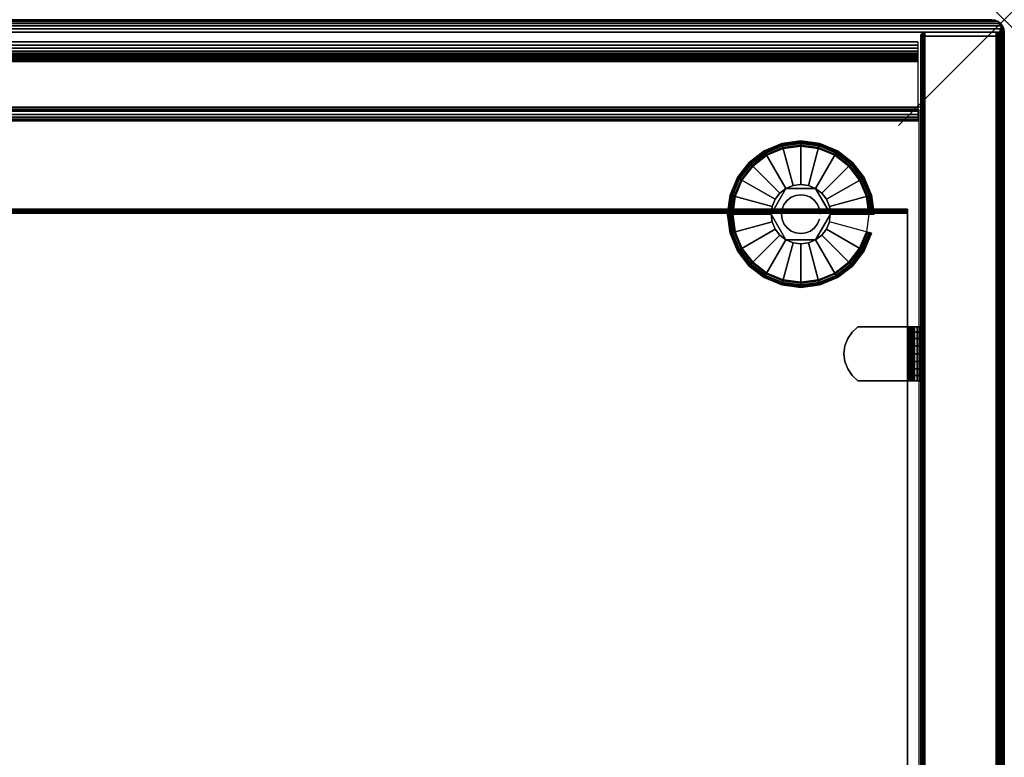
# Model space of a CAD drawing. Units: inches. Extents: x -0.2 to 36, y -27.1 to 0.
# Drawn here: x 26.7 to 36, y -7 to 0 of the extents above; entities that cross this region are included whole.
import ezdxf

# ---------------------------------------------------------------- set-up
doc = ezdxf.new("R2010")
doc.units = ezdxf.units.IN
doc.header["$MEASUREMENT"] = 0
doc.header["$PDMODE"] = 3
doc.header["$PDSIZE"] = 1
for name, color, linetype in [('A-FURN-3-NODE', 7, 'Continuous'), ('A-FURN-3-STOR-LWR-HRDWR-RAIL', 253, 'Continuous'), ('A-FURN-3-STOR-LWR-LVLR', 253, 'Continuous'), ('A-FURN-3-STOR-LWR-LVLR-HRDWR', 254, 'Continuous'), ('A-FURN-3-STOR-LWR-WD-BTTM-SRFC-HORZ', 255, 'Continuous'), ('A-FURN-3-STOR-LWR-WD-SDPNL-CORE', 33, 'Continuous'), ('A-FURN-3-STOR-LWR-WD-SDPNL-EDGE-HORZ', 255, 'Continuous'), ('A-FURN-3-STOR-LWR-WD-SDPNL-EDGE-VERT', 255, 'Continuous'), ('A-FURN-3-STOR-LWR-WD-SDPNL-HOLE', 250, 'Continuous'), ('A-FURN-3-STOR-LWR-WD-SDPNL-SRFC-VERT', 255, 'Continuous'), ('A-FURN-3-STOR-LWR-WD-SHLF-CORE', 33, 'Continuous'), ('A-FURN-3-STOR-LWR-WD-SHLF-EDGE-HORZ', 255, 'Continuous'), ('A-FURN-3-STOR-LWR-WD-SHLF-HRDWR', 253, 'Continuous'), ('A-FURN-3-STOR-LWR-WD-SHLF-SRFC-HORZ', 255, 'Continuous'), ('A-FURN-3-STOR-LWR-WD-TOP-EDGE-HORZ', 255, 'Continuous'), ('A-FURN-3-STOR-LWR-WD-TOP-SRFC-HORZ', 255, 'Continuous')]:
    doc.layers.add(name, color=color, linetype=linetype)

msp = doc.modelspace()

# ---------------------------------------------------------------- linework, layer by layer
at = {"layer": 'A-FURN-3-NODE'}
msp.add_point((36, 0), dxfattribs=at)
at = {"layer": 'A-FURN-3-STOR-LWR-HRDWR-RAIL'}
for points in [[(35.181, -0.208, 23), (35.181, -0.958, 23), (0.8193, -0.958, 23), (0.8193, -0.208, 23)], [(0.8193, -0.208, 22.25), (0.8193, -0.208, 23), (35.181, -0.208, 23), (35.181, -0.208, 22.25)]]:
    msp.add_3dface(points, dxfattribs=at)
at = {"layer": 'A-FURN-3-STOR-LWR-LVLR'}
for points, invisible_edges in [([(33.9097, -1.2174), (34.076, -1.1955), (33.9097, -2.4586), (33.7548, -2.3944)], 10), ([(34.076, -2.4805), (33.9097, -2.4586), (34.076, -1.1955), (34.2423, -1.2174)], 10), ([(33.6217, -1.3837), (33.7548, -1.2816), (33.6217, -2.2923), (33.5196, -2.1592)], 10), ([(33.7548, -2.3944), (33.6217, -2.2923), (33.7548, -1.2816), (33.9097, -1.2174)], 10), ([(34.2423, -1.2174), (34.3972, -1.2816), (34.2423, -2.4586), (34.076, -2.4805)], 10), ([(34.3972, -2.3944), (34.2423, -2.4586), (34.3972, -1.2816), (34.5303, -1.3837)], 10), ([(33.5196, -2.1592), (33.4554, -2.0043), (33.5196, -1.5167), (33.6217, -1.3837)], 10), ([(34.5303, -1.3837), (34.6324, -1.5167), (34.5303, -2.2923), (34.3972, -2.3944)], 10), ([(33.4554, -2.0043), (33.4335, -1.838), (33.4554, -1.6717), (33.5196, -1.5167)], 8), ([(34.2165, -1.5946, 0.512), (34.0033, -1.5666, 0.512), (33.9355, -1.5946, 0.512)], 1), ([(34.2165, -1.5946, 0.512), (34.1487, -1.5666, 0.512), (34.076, -1.557, 0.512), (34.0033, -1.5666, 0.512)], 8), ([(34.6324, -2.1592), (34.5303, -2.2923), (34.6324, -1.5167), (34.6966, -1.6717)], 10), ([(33.9355, -1.5946, 0.512), (33.8046, -1.7653, 0.512), (33.795, -1.838, 0.512)], 1), ([(33.9355, -1.5946, 0.512), (33.8773, -1.6393, 0.512), (33.8326, -1.6975, 0.512), (33.8046, -1.7653, 0.512)], 8), ([(34.357, -1.838, 0.512), (34.2747, -1.6393, 0.512), (34.2165, -1.5946, 0.512)], 1), ([(34.357, -1.838, 0.512), (34.3474, -1.7653, 0.512), (34.3194, -1.6975, 0.512), (34.2747, -1.6393, 0.512)], 8), ([(34.6966, -1.6717), (34.7185, -1.838), (34.6966, -2.0043), (34.6324, -2.1592)], 8), ([(33.795, -1.838, 0.512), (33.8046, -1.9107, 0.512), (33.8326, -1.9785, 0.512), (33.8773, -2.0367, 0.512)], 8), ([(33.795, -1.838, 0.512), (33.8773, -2.0367, 0.512), (33.9355, -2.0814, 0.512)], 1), ([(34.2165, -2.0814, 0.512), (34.3474, -1.9107, 0.512), (34.357, -1.838, 0.512)], 1), ([(34.2165, -2.0814, 0.512), (34.2747, -2.0367, 0.512), (34.3194, -1.9785, 0.512), (34.3474, -1.9107, 0.512)], 8), ([(33.9355, -2.0814, 0.512), (34.0033, -2.1094, 0.512), (34.076, -2.119, 0.512), (34.1487, -2.1094, 0.512)], 8), ([(33.9355, -2.0814, 0.512), (34.1487, -2.1094, 0.512), (34.2165, -2.0814, 0.512)], 1)]:
    msp.add_3dface(points, dxfattribs=dict(at, invisible_edges=invisible_edges))
at = {"layer": 'A-FURN-3-STOR-LWR-LVLR-HRDWR'}
for points in [[(33.9355, -1.5946, 0.765), (33.9355, -1.5946, 0.512), (33.795, -1.838, 0.512), (33.795, -1.838, 0.765)], [(34.2165, -1.5946, 0.765), (34.2165, -1.5946, 0.512), (33.9355, -1.5946, 0.512), (33.9355, -1.5946, 0.765)], [(34.357, -1.838, 0.765), (34.357, -1.838, 0.512), (34.2165, -1.5946, 0.512), (34.2165, -1.5946, 0.765)], [(33.795, -1.838, 0.765), (33.795, -1.838, 0.512), (33.9355, -2.0814, 0.512), (33.9355, -2.0814, 0.765)], [(34.2165, -2.0814, 0.765), (34.2165, -2.0814, 0.512), (34.357, -1.838, 0.512), (34.357, -1.838, 0.765)], [(33.9355, -2.0814, 0.765), (33.9355, -2.0814, 0.512), (34.2165, -2.0814, 0.512), (34.2165, -2.0814, 0.765)]]:
    msp.add_3dface(points, dxfattribs=at)
at = {"layer": 'A-FURN-3-STOR-LWR-LVLR-HRDWR', "invisible_edges": 8}
for points in [[(34.2165, -1.5946, 0.765), (33.9355, -1.5946, 0.765), (33.795, -1.838, 0.765), (33.9355, -2.0814, 0.765)], [(33.9355, -2.0814, 0.765), (34.2165, -2.0814, 0.765), (34.357, -1.838, 0.765), (34.2165, -1.5946, 0.765)]]:
    msp.add_3dface(points, dxfattribs=at)
at = {"layer": 'A-FURN-3-STOR-LWR-WD-BTTM-SRFC-HORZ'}
for points in [[(0.789, -0.828, 5.527), (0.789, -26.898, 5.527), (35.211, -26.898, 5.527), (35.211, -0.828, 5.527)], [(0.809, -26.878, 2.777), (0.809, -0.848, 2.777), (35.191, -0.848, 2.777), (35.191, -26.878, 2.777)]]:
    msp.add_3dface(points, dxfattribs=at)
at = {"layer": 'A-FURN-3-STOR-LWR-WD-SDPNL-CORE'}
msp.add_3dface([(35.211, -26.9369, 23), (35.961, -26.9369, 23), (35.961, -0.1569, 23), (35.211, -0.1569, 23)], dxfattribs=at)
at = {"layer": 'A-FURN-3-STOR-LWR-WD-SDPNL-EDGE-VERT'}
for points, invisible_edges in [([(35.961, -0.1569, 23), (35.9597, -0.1469, 23), (35.2123, -0.1469, 23), (35.211, -0.1569, 23)], 2), ([(35.2162, -0.1374, 23), (35.2123, -0.1469, 23), (35.9597, -0.1469, 23), (35.9558, -0.1374, 23)], 10), ([(35.9558, -0.1374, 23), (35.9496, -0.1294, 23), (35.2224, -0.1294, 23), (35.2162, -0.1374, 23)], 10), ([(35.2305, -0.1232, 23), (35.2224, -0.1294, 23), (35.9496, -0.1294, 23), (35.9415, -0.1232, 23)], 10), ([(35.9415, -0.1232, 23), (35.9321, -0.1193, 23), (35.2399, -0.1193, 23), (35.2305, -0.1232, 23)], 10), ([(35.25, -0.1179, 23), (35.2399, -0.1193, 23), (35.9321, -0.1193, 23), (35.922, -0.1179, 23)], 2)]:
    msp.add_3dface(points, dxfattribs=dict(at, invisible_edges=invisible_edges))
at = {"layer": 'A-FURN-3-STOR-LWR-WD-SDPNL-HOLE'}
for points, invisible_edges in [([(35.201, -3.043, 12.7092), (35.201, -3.0389, 12.6786), (35.201, -3.0389, 12.6786), (35.201, -3.043, 12.6481)], 8), ([(35.201, -3.043, 13.969), (35.201, -3.0389, 13.9385), (35.201, -3.0389, 13.9385), (35.201, -3.043, 13.9079)], 8), ([(35.201, -3.043, 15.2289), (35.201, -3.0389, 15.1983), (35.201, -3.0389, 15.1983), (35.201, -3.043, 15.1677)], 8), ([(35.201, -3.043, 16.4887), (35.201, -3.0389, 16.4582), (35.201, -3.0389, 16.4582), (35.201, -3.043, 16.4276)], 8), ([(35.201, -3.043, 17.7486), (35.201, -3.0389, 17.718), (35.201, -3.0389, 17.718), (35.201, -3.043, 17.6874)], 8), ([(35.201, -3.043, 19.0084), (35.201, -3.0389, 18.9778), (35.201, -3.0389, 18.9778), (35.201, -3.043, 18.9473)], 8), ([(35.201, -3.0548, 12.7377), (35.201, -3.043, 12.7092), (35.201, -3.043, 12.6481), (35.201, -3.0548, 12.6196)], 10), ([(35.201, -3.0548, 13.9975), (35.201, -3.043, 13.969), (35.201, -3.043, 13.9079), (35.201, -3.0548, 13.8794)], 10), ([(35.201, -3.0548, 15.2574), (35.201, -3.043, 15.2289), (35.201, -3.043, 15.1677), (35.201, -3.0548, 15.1393)], 10), ([(35.201, -3.0548, 16.5172), (35.201, -3.043, 16.4887), (35.201, -3.043, 16.4276), (35.201, -3.0548, 16.3991)], 10), ([(35.201, -3.0548, 17.7771), (35.201, -3.043, 17.7486), (35.201, -3.043, 17.6874), (35.201, -3.0548, 17.6589)], 10), ([(35.201, -3.0548, 19.0369), (35.201, -3.043, 19.0084), (35.201, -3.043, 18.9473), (35.201, -3.0548, 18.9188)], 10), ([(35.201, -3.0735, 12.7621), (35.201, -3.0548, 12.7377), (35.201, -3.0548, 12.6196), (35.201, -3.0735, 12.5951)], 10), ([(35.201, -3.0735, 14.022), (35.201, -3.0548, 13.9975), (35.201, -3.0548, 13.8794), (35.201, -3.0735, 13.855)], 10), ([(35.201, -3.0735, 15.2818), (35.201, -3.0548, 15.2574), (35.201, -3.0548, 15.1393), (35.201, -3.0735, 15.1148)], 10), ([(35.201, -3.0735, 16.5417), (35.201, -3.0548, 16.5172), (35.201, -3.0548, 16.3991), (35.201, -3.0735, 16.3746)], 10), ([(35.201, -3.0735, 17.8015), (35.201, -3.0548, 17.7771), (35.201, -3.0548, 17.6589), (35.201, -3.0735, 17.6345)], 10), ([(35.201, -3.0735, 19.0614), (35.201, -3.0548, 19.0369), (35.201, -3.0548, 18.9188), (35.201, -3.0735, 18.8943)], 10), ([(35.201, -3.098, 12.7809), (35.201, -3.0735, 12.7621), (35.201, -3.0735, 12.5951), (35.201, -3.098, 12.5763)], 10), ([(35.201, -3.098, 14.0408), (35.201, -3.0735, 14.022), (35.201, -3.0735, 13.855), (35.201, -3.098, 13.8362)], 10), ([(35.201, -3.098, 15.3006), (35.201, -3.0735, 15.2818), (35.201, -3.0735, 15.1148), (35.201, -3.098, 15.096)], 10), ([(35.201, -3.098, 16.5604), (35.201, -3.0735, 16.5417), (35.201, -3.0735, 16.3746), (35.201, -3.098, 16.3559)], 10), ([(35.201, -3.098, 17.8203), (35.201, -3.0735, 17.8015), (35.201, -3.0735, 17.6345), (35.201, -3.098, 17.6157)], 10), ([(35.201, -3.098, 19.0801), (35.201, -3.0735, 19.0614), (35.201, -3.0735, 18.8943), (35.201, -3.098, 18.8756)], 10), ([(35.201, -3.1265, 12.7927), (35.201, -3.098, 12.7809), (35.201, -3.098, 12.5763), (35.201, -3.1265, 12.5645)], 10), ([(35.201, -3.1265, 14.0526), (35.201, -3.098, 14.0408), (35.201, -3.098, 13.8362), (35.201, -3.1265, 13.8244)], 10), ([(35.201, -3.1265, 15.3124), (35.201, -3.098, 15.3006), (35.201, -3.098, 15.096), (35.201, -3.1265, 15.0842)], 10), ([(35.201, -3.1265, 16.5722), (35.201, -3.098, 16.5604), (35.201, -3.098, 16.3559), (35.201, -3.1265, 16.3441)], 10), ([(35.201, -3.1265, 17.8321), (35.201, -3.098, 17.8203), (35.201, -3.098, 17.6157), (35.201, -3.1265, 17.6039)], 10), ([(35.201, -3.1265, 19.0919), (35.201, -3.098, 19.0801), (35.201, -3.098, 18.8756), (35.201, -3.1265, 18.8638)], 10), ([(35.201, -3.1571, 12.7967), (35.201, -3.1265, 12.7927), (35.201, -3.1265, 12.5645), (35.201, -3.1571, 12.5605)], 10), ([(35.201, -3.1571, 14.0566), (35.201, -3.1265, 14.0526), (35.201, -3.1265, 13.8244), (35.201, -3.1571, 13.8204)], 10), ([(35.201, -3.1571, 15.3164), (35.201, -3.1265, 15.3124), (35.201, -3.1265, 15.0842), (35.201, -3.1571, 15.0802)], 10), ([(35.201, -3.1571, 16.5763), (35.201, -3.1265, 16.5722), (35.201, -3.1265, 16.3441), (35.201, -3.1571, 16.34)], 10), ([(35.201, -3.1571, 17.8361), (35.201, -3.1265, 17.8321), (35.201, -3.1265, 17.6039), (35.201, -3.1571, 17.5999)], 10), ([(35.201, -3.1571, 19.096), (35.201, -3.1265, 19.0919), (35.201, -3.1265, 18.8638), (35.201, -3.1571, 18.8597)], 10), ([(35.201, -3.1876, 12.7927), (35.201, -3.1571, 12.7967), (35.201, -3.1571, 12.5605), (35.201, -3.1876, 12.5645)], 10), ([(35.201, -3.1876, 14.0526), (35.201, -3.1571, 14.0566), (35.201, -3.1571, 13.8204), (35.201, -3.1876, 13.8244)], 10), ([(35.201, -3.1876, 15.3124), (35.201, -3.1571, 15.3164), (35.201, -3.1571, 15.0802), (35.201, -3.1876, 15.0842)], 10), ([(35.201, -3.1876, 16.5722), (35.201, -3.1571, 16.5763), (35.201, -3.1571, 16.34), (35.201, -3.1876, 16.3441)], 10), ([(35.201, -3.1876, 17.8321), (35.201, -3.1571, 17.8361), (35.201, -3.1571, 17.5999), (35.201, -3.1876, 17.6039)], 10), ([(35.201, -3.1876, 19.0919), (35.201, -3.1571, 19.096), (35.201, -3.1571, 18.8597), (35.201, -3.1876, 18.8638)], 10), ([(35.201, -3.2161, 12.7809), (35.201, -3.1876, 12.7927), (35.201, -3.1876, 12.5645), (35.201, -3.2161, 12.5763)], 10), ([(35.201, -3.2161, 14.0408), (35.201, -3.1876, 14.0526), (35.201, -3.1876, 13.8244), (35.201, -3.2161, 13.8362)], 10), ([(35.201, -3.2161, 15.3006), (35.201, -3.1876, 15.3124), (35.201, -3.1876, 15.0842), (35.201, -3.2161, 15.096)], 10), ([(35.201, -3.2161, 16.5604), (35.201, -3.1876, 16.5722), (35.201, -3.1876, 16.3441), (35.201, -3.2161, 16.3559)], 10), ([(35.201, -3.2161, 17.8203), (35.201, -3.1876, 17.8321), (35.201, -3.1876, 17.6039), (35.201, -3.2161, 17.6157)], 10), ([(35.201, -3.2161, 19.0801), (35.201, -3.1876, 19.0919), (35.201, -3.1876, 18.8638), (35.201, -3.2161, 18.8756)], 10), ([(35.201, -3.2406, 12.7621), (35.201, -3.2161, 12.7809), (35.201, -3.2161, 12.5763), (35.201, -3.2406, 12.5951)], 10), ([(35.201, -3.2406, 14.022), (35.201, -3.2161, 14.0408), (35.201, -3.2161, 13.8362), (35.201, -3.2406, 13.855)], 10), ([(35.201, -3.2406, 15.2818), (35.201, -3.2161, 15.3006), (35.201, -3.2161, 15.096), (35.201, -3.2406, 15.1148)], 10), ([(35.201, -3.2406, 16.5417), (35.201, -3.2161, 16.5604), (35.201, -3.2161, 16.3559), (35.201, -3.2406, 16.3746)], 10), ([(35.201, -3.2406, 17.8015), (35.201, -3.2161, 17.8203), (35.201, -3.2161, 17.6157), (35.201, -3.2406, 17.6345)], 10), ([(35.201, -3.2406, 19.0614), (35.201, -3.2161, 19.0801), (35.201, -3.2161, 18.8756), (35.201, -3.2406, 18.8943)], 10), ([(35.201, -3.2593, 12.7377), (35.201, -3.2406, 12.7621), (35.201, -3.2406, 12.5951), (35.201, -3.2593, 12.6196)], 10), ([(35.201, -3.2593, 13.9975), (35.201, -3.2406, 14.022), (35.201, -3.2406, 13.855), (35.201, -3.2593, 13.8794)], 10), ([(35.201, -3.2593, 15.2574), (35.201, -3.2406, 15.2818), (35.201, -3.2406, 15.1148), (35.201, -3.2593, 15.1393)], 10), ([(35.201, -3.2593, 16.5172), (35.201, -3.2406, 16.5417), (35.201, -3.2406, 16.3746), (35.201, -3.2593, 16.3991)], 10), ([(35.201, -3.2593, 17.7771), (35.201, -3.2406, 17.8015), (35.201, -3.2406, 17.6345), (35.201, -3.2593, 17.6589)], 10), ([(35.201, -3.2593, 19.0369), (35.201, -3.2406, 19.0614), (35.201, -3.2406, 18.8943), (35.201, -3.2593, 18.9188)], 10), ([(35.201, -3.2711, 12.7092), (35.201, -3.2593, 12.7377), (35.201, -3.2593, 12.6196), (35.201, -3.2711, 12.6481)], 10), ([(35.201, -3.2711, 13.969), (35.201, -3.2593, 13.9975), (35.201, -3.2593, 13.8794), (35.201, -3.2711, 13.9079)], 10), ([(35.201, -3.2711, 15.2289), (35.201, -3.2593, 15.2574), (35.201, -3.2593, 15.1393), (35.201, -3.2711, 15.1677)], 10), ([(35.201, -3.2711, 16.4887), (35.201, -3.2593, 16.5172), (35.201, -3.2593, 16.3991), (35.201, -3.2711, 16.4276)], 10), ([(35.201, -3.2711, 17.7486), (35.201, -3.2593, 17.7771), (35.201, -3.2593, 17.6589), (35.201, -3.2711, 17.6874)], 10), ([(35.201, -3.2711, 19.0084), (35.201, -3.2593, 19.0369), (35.201, -3.2593, 18.9188), (35.201, -3.2711, 18.9473)], 10), ([(35.201, -3.2752, 12.6786), (35.201, -3.2711, 12.7092), (35.201, -3.2711, 12.6481), (35.201, -3.2752, 12.6786)], 2), ([(35.201, -3.2752, 13.9385), (35.201, -3.2711, 13.969), (35.201, -3.2711, 13.9079), (35.201, -3.2752, 13.9385)], 2), ([(35.201, -3.2752, 15.1983), (35.201, -3.2711, 15.2289), (35.201, -3.2711, 15.1677), (35.201, -3.2752, 15.1983)], 2), ([(35.201, -3.2752, 16.4582), (35.201, -3.2711, 16.4887), (35.201, -3.2711, 16.4276), (35.201, -3.2752, 16.4582)], 2), ([(35.201, -3.2752, 17.718), (35.201, -3.2711, 17.7486), (35.201, -3.2711, 17.6874), (35.201, -3.2752, 17.718)], 2), ([(35.201, -3.2752, 18.9778), (35.201, -3.2711, 19.0084), (35.201, -3.2711, 18.9473), (35.201, -3.2752, 18.9778)], 2)]:
    msp.add_3dface(points, dxfattribs=dict(at, invisible_edges=invisible_edges))
at = {"layer": 'A-FURN-3-STOR-LWR-WD-SDPNL-SRFC-VERT'}
for points, invisible_edges in [([(35.211, -0.1569, 0.539), (35.211, -26.9369, 0.539), (35.211, -26.9369, 23), (35.211, -0.1569, 23)], 8), ([(35.961, -26.9369, 23), (35.961, -26.9369, 0.539), (35.961, -0.1569, 0.539), (35.961, -0.1569, 23)], 4)]:
    msp.add_3dface(points, dxfattribs=dict(at, invisible_edges=invisible_edges))
at = {"layer": 'A-FURN-3-STOR-LWR-WD-SHLF-CORE'}
msp.add_3dface([(35.086, -1.8294, 17.268), (35.086, -1.8294, 18.018), (35.086, -13.0081, 18.018), (35.086, -13.0081, 17.268)], dxfattribs=at)
at = {"layer": 'A-FURN-3-STOR-LWR-WD-SHLF-EDGE-HORZ'}
for points, invisible_edges in [([(35.086, -1.7904, 17.979), (35.086, -1.7918, 17.9891), (35.086, -1.7918, 17.2969), (35.086, -1.7904, 17.307)], 2), ([(35.086, -1.7957, 17.2875), (35.086, -1.7918, 17.2969), (35.086, -1.7918, 17.9891), (35.086, -1.7957, 17.9985)], 10), ([(35.086, -1.7957, 17.9985), (35.086, -1.8018, 18.0066), (35.086, -1.8018, 17.2794), (35.086, -1.7957, 17.2875)], 10), ([(35.086, -1.8099, 17.2732), (35.086, -1.8018, 17.2794), (35.086, -1.8018, 18.0066), (35.086, -1.8099, 18.0128)], 10), ([(35.086, -1.8099, 18.0128), (35.086, -1.8193, 18.0167), (35.086, -1.8193, 17.2693), (35.086, -1.8099, 17.2732)], 10), ([(35.086, -1.8294, 17.268), (35.086, -1.8193, 17.2693), (35.086, -1.8193, 18.0167), (35.086, -1.8294, 18.018)], 2)]:
    msp.add_3dface(points, dxfattribs=dict(at, invisible_edges=invisible_edges))
at = {"layer": 'A-FURN-3-STOR-LWR-WD-SHLF-HRDWR'}
for points, invisible_edges in [([(34.5193, -3.3007, 17.268), (34.5612, -3.3622, 17.268), (34.5612, -2.9519, 17.268), (34.5193, -3.0134, 17.268)], 10), ([(34.5193, -3.3007, 17.2082), (34.5193, -3.0134, 17.2082), (34.5612, -2.9519, 17.2082), (34.5612, -3.3622, 17.2082)], 5), ([(34.6165, -2.9021, 17.268), (34.5612, -2.9519, 17.268), (34.5612, -3.3622, 17.268), (34.6165, -3.4121, 17.268)], 10), ([(34.6165, -2.9021, 17.2082), (34.6165, -3.4121, 17.2082), (34.5612, -3.3622, 17.2082), (34.5612, -2.9519, 17.2082)], 5), ([(34.6165, -2.9021, 17.2082), (34.6165, -2.9021, 17.268), (35.0892, -2.9021, 17.268), (35.0892, -2.9021, 17.2082)], 4), ([(35.0892, -3.4121, 17.268), (35.0892, -2.9021, 17.268), (34.6165, -2.9021, 17.268), (34.6165, -3.4121, 17.268)], 4), ([(34.6165, -3.4121, 17.2082), (34.6165, -2.9021, 17.2082), (35.0892, -2.9021, 17.2082), (35.0892, -3.4121, 17.2082)], 1), ([(35.0892, -2.9021, 17.268), (35.1052, -2.9021, 17.2701), (35.1207, -2.9021, 17.2124), (35.0892, -2.9021, 17.2082)], 10), ([(35.1052, -2.9021, 17.2701), (35.1202, -2.9021, 17.2763), (35.1501, -2.9021, 17.2245), (35.1207, -2.9021, 17.2124)], 10), ([(35.1202, -2.9021, 17.2763), (35.133, -2.9021, 17.2862), (35.1753, -2.9021, 17.2439), (35.1501, -2.9021, 17.2245)], 10), ([(35.133, -2.9021, 17.2862), (35.1429, -2.9021, 17.299), (35.1947, -2.9021, 17.2691), (35.1753, -2.9021, 17.2439)], 10), ([(35.1429, -2.9021, 17.299), (35.1491, -2.9021, 17.314), (35.2068, -2.9021, 17.2985), (35.1947, -2.9021, 17.2691)], 10), ([(35.1491, -2.9021, 17.314), (35.1512, -2.9021, 17.33), (35.211, -2.9021, 17.33), (35.2068, -2.9021, 17.2985)], 10), ([(35.1512, -2.9021, 17.8027), (35.211, -2.9021, 17.8027), (35.211, -2.9021, 17.33), (35.1512, -2.9021, 17.33)], 4), ([(35.1512, -2.9021, 17.33), (35.1512, -3.4121, 17.33), (35.1512, -3.4121, 17.8027), (35.1512, -2.9021, 17.8027)], 4), ([(35.1512, -2.9021, 17.8027), (35.1512, -3.4121, 17.8027), (35.1512, -3.3622, 17.858), (35.1512, -2.9519, 17.858)], 5), ([(35.1512, -3.3007, 17.8999), (35.1512, -3.0134, 17.8999), (35.1512, -2.9519, 17.858), (35.1512, -3.3622, 17.858)], 5), ([(34.5193, -3.0134, 17.268), (34.4932, -3.0831, 17.268), (34.4932, -3.231, 17.268), (34.5193, -3.3007, 17.268)], 10), ([(34.5193, -3.0134, 17.2082), (34.5193, -3.3007, 17.2082), (34.4932, -3.231, 17.2082), (34.4932, -3.0831, 17.2082)], 5), ([(35.1512, -3.0134, 17.8999), (35.1512, -3.3007, 17.8999), (35.1512, -3.231, 17.926), (35.1512, -3.0831, 17.926)], 5), ([(34.4843, -3.1571, 17.268), (34.4843, -3.1571, 17.268), (34.4932, -3.231, 17.268), (34.4932, -3.0831, 17.268)], 4), ([(34.4843, -3.1571, 17.2082), (34.4932, -3.0831, 17.2082), (34.4932, -3.231, 17.2082), (34.4843, -3.1571, 17.2082)], 2), ([(35.1512, -3.1571, 17.9349), (35.1512, -3.0831, 17.926), (35.1512, -3.231, 17.926), (35.1512, -3.1571, 17.9349)], 2), ([(34.6165, -3.4121, 17.268), (34.6165, -3.4121, 17.2082), (35.0892, -3.4121, 17.2082), (35.0892, -3.4121, 17.268)], 4), ([(35.0892, -3.4121, 17.2082), (35.1207, -3.4121, 17.2124), (35.1052, -3.4121, 17.2701), (35.0892, -3.4121, 17.268)], 10), ([(35.1207, -3.4121, 17.2124), (35.1501, -3.4121, 17.2245), (35.1202, -3.4121, 17.2763), (35.1052, -3.4121, 17.2701)], 10), ([(35.1501, -3.4121, 17.2245), (35.1753, -3.4121, 17.2439), (35.133, -3.4121, 17.2862), (35.1202, -3.4121, 17.2763)], 10), ([(35.1753, -3.4121, 17.2439), (35.1947, -3.4121, 17.2691), (35.1429, -3.4121, 17.299), (35.133, -3.4121, 17.2862)], 10), ([(35.1947, -3.4121, 17.2691), (35.2068, -3.4121, 17.2985), (35.1491, -3.4121, 17.314), (35.1429, -3.4121, 17.299)], 10), ([(35.2068, -3.4121, 17.2985), (35.211, -3.4121, 17.33), (35.1512, -3.4121, 17.33), (35.1491, -3.4121, 17.314)], 10), ([(35.211, -3.4121, 17.8027), (35.1512, -3.4121, 17.8027), (35.1512, -3.4121, 17.33), (35.211, -3.4121, 17.33)], 4)]:
    msp.add_3dface(points, dxfattribs=dict(at, invisible_edges=invisible_edges))
at = {"layer": 'A-FURN-3-STOR-LWR-WD-SHLF-SRFC-HORZ'}
for points in [[(0.914, -13.0081, 18.018), (35.086, -13.0081, 18.018), (35.086, -1.8294, 18.018), (0.914, -1.8294, 18.018)], [(0.914, -1.8294, 17.268), (35.086, -1.8294, 17.268), (35.086, -13.0081, 17.268), (0.914, -13.0081, 17.268)]]:
    msp.add_3dface(points, dxfattribs=at)
at = {"layer": 'A-FURN-3-STOR-LWR-WD-TOP-EDGE-HORZ'}
for points in [[(35.882, 0, 23.882), (35.882, 0, 23.118), (0.118, 0, 23.118), (0.118, 0, 23.882)], [(35.9842, -0.059, 23.9759), (35.9842, -0.059, 23.9759), (35.9654, -0.0346, 23.9654), (35.9759, -0.059, 23.9842)], [(35.9759, -0.059, 23.0158), (35.9654, -0.0346, 23.0346), (35.9842, -0.059, 23.0241)]]:
    msp.add_3dface(points, dxfattribs=at)
at = {"layer": 'A-FURN-3-STOR-LWR-WD-TOP-SRFC-HORZ'}
for points in [[(0.039, -26.976, 24), (35.961, -26.976, 24), (35.961, -0.118, 24), (0.039, -0.118, 24)], [(0.039, -0.118, 23), (35.961, -0.118, 23), (35.961, -26.976, 23), (0.039, -26.976, 23)]]:
    msp.add_3dface(points, dxfattribs=at)

# ---------------------------------------------------------------- meshes
at = {"layer": 'A-FURN-3-STOR-LWR-HRDWR-RAIL'}
mesh = msp.add_polymesh((2, 21), dxfattribs=at)
for k, corner in enumerate([(35.181, -0.208, 22.25), (35.181, -0.2404, 22.2543), (35.181, -0.2705, 22.2667), (35.181, -0.2964, 22.2866), (35.181, -0.3163, 22.3125), (35.181, -0.3287, 22.3426), (35.181, -0.333, 22.375), (35.181, -0.333, 22.813), (35.181, -0.3351, 22.829), (35.181, -0.3413, 22.844), (35.181, -0.3512, 22.8568), (35.181, -0.364, 22.8667), (35.181, -0.379, 22.8729), (35.181, -0.395, 22.875), (35.181, -0.833, 22.875), (35.181, -0.8654, 22.8793), (35.181, -0.8955, 22.8917), (35.181, -0.9214, 22.9116), (35.181, -0.9413, 22.9375), (35.181, -0.9537, 22.9676), (35.181, -0.958, 23), (0.8193, -0.208, 22.25), (0.8193, -0.2404, 22.2543), (0.8193, -0.2705, 22.2667), (0.8193, -0.2964, 22.2866), (0.8193, -0.3163, 22.3125), (0.8193, -0.3287, 22.3426), (0.8193, -0.333, 22.375), (0.8193, -0.333, 22.813), (0.8193, -0.3351, 22.829), (0.8193, -0.3413, 22.844), (0.8193, -0.3512, 22.8568), (0.8193, -0.364, 22.8667), (0.8193, -0.379, 22.8729), (0.8193, -0.395, 22.875), (0.8193, -0.833, 22.875), (0.8193, -0.8654, 22.8793), (0.8193, -0.8955, 22.8917), (0.8193, -0.9214, 22.9116), (0.8193, -0.9413, 22.9375), (0.8193, -0.9537, 22.9676), (0.8193, -0.958, 23)]):
    mesh.set_mesh_vertex(divmod(k, 21), corner)
at = {"layer": 'A-FURN-3-STOR-LWR-LVLR'}
mesh = msp.add_polymesh((24, 9), dxfattribs=dict(at, m_close=True))
for k, corner in enumerate([(34.357, -1.838, 0.512), (34.7283, -1.838, 0.438), (34.7489, -1.838, 0.4286), (34.7633, -1.838, 0.4111), (34.7685, -1.838, 0.389), (34.7685, -1.838, 0.05), (34.7618, -1.838, 0.025), (34.7435, -1.838, 0.0067), (34.7185, -1.838), (34.3474, -1.7653, 0.512), (34.706, -1.6692, 0.438), (34.726, -1.6638, 0.4286), (34.7399, -1.6601, 0.4111), (34.7449, -1.6588, 0.389), (34.7449, -1.6588, 0.05), (34.7384, -1.6605, 0.025), (34.7208, -1.6652, 0.0067), (34.6966, -1.6717), (34.3194, -1.6975, 0.512), (34.6409, -1.5119, 0.438), (34.6588, -1.5015, 0.4286), (34.6713, -1.4943, 0.4111), (34.6757, -1.4917, 0.389), (34.6757, -1.4917, 0.05), (34.6699, -1.4951, 0.025), (34.6541, -1.5042, 0.0067), (34.6324, -1.5167), (34.2747, -1.6393, 0.512), (34.5372, -1.3768, 0.438), (34.5518, -1.3622, 0.4286), (34.562, -1.352, 0.4111), (34.5657, -1.3483, 0.389), (34.5657, -1.3483, 0.05), (34.5609, -1.3531, 0.025), (34.548, -1.366, 0.0067), (34.5303, -1.3837), (34.2165, -1.5946, 0.512), (34.4021, -1.2731, 0.438), (34.4125, -1.2552, 0.4286), (34.4197, -1.2427, 0.4111), (34.4222, -1.2383, 0.389), (34.4222, -1.2383, 0.05), (34.4189, -1.2441, 0.025), (34.4098, -1.2599, 0.0067), (34.3972, -1.2816), (34.1487, -1.5666, 0.512), (34.2448, -1.208, 0.438), (34.2502, -1.188, 0.4286), (34.2539, -1.1741, 0.4111), (34.2552, -1.1691, 0.389), (34.2552, -1.1691, 0.05), (34.2535, -1.1756, 0.025), (34.2488, -1.1932, 0.0067), (34.2423, -1.2174), (34.076, -1.557, 0.512), (34.076, -1.1857, 0.438), (34.076, -1.1651, 0.4286), (34.076, -1.1507, 0.4111), (34.076, -1.1455, 0.389), (34.076, -1.1455, 0.05), (34.076, -1.1522, 0.025), (34.076, -1.1705, 0.0067), (34.076, -1.1955), (34.0033, -1.5666, 0.512), (33.9072, -1.208, 0.438), (33.9018, -1.188, 0.4286), (33.8981, -1.1741, 0.4111), (33.8968, -1.1691, 0.389), (33.8968, -1.1691, 0.05), (33.8985, -1.1756, 0.025), (33.9032, -1.1932, 0.0067), (33.9097, -1.2174), (33.9355, -1.5946, 0.512), (33.7499, -1.2731, 0.438), (33.7395, -1.2552, 0.4286), (33.7323, -1.2427, 0.4111), (33.7297, -1.2383, 0.389), (33.7297, -1.2383, 0.05), (33.7331, -1.2441, 0.025), (33.7423, -1.2599, 0.0067), (33.7548, -1.2816), (33.8773, -1.6393, 0.512), (33.6148, -1.3768, 0.438), (33.6002, -1.3622, 0.4286), (33.59, -1.352, 0.4111), (33.5863, -1.3483, 0.389), (33.5863, -1.3483, 0.05), (33.5911, -1.3531, 0.025), (33.604, -1.366, 0.0067), (33.6217, -1.3837), (33.8326, -1.6975, 0.512), (33.5111, -1.5119, 0.438), (33.4932, -1.5015, 0.4286), (33.4807, -1.4943, 0.4111), (33.4763, -1.4917, 0.389), (33.4763, -1.4917, 0.05), (33.4821, -1.4951, 0.025), (33.4979, -1.5042, 0.0067), (33.5196, -1.5167), (33.8046, -1.7653, 0.512), (33.446, -1.6692, 0.438), (33.426, -1.6638, 0.4286), (33.4121, -1.6601, 0.4111), (33.4071, -1.6588, 0.389), (33.4071, -1.6588, 0.05), (33.4136, -1.6605, 0.025), (33.4312, -1.6652, 0.0067), (33.4554, -1.6717), (33.795, -1.838, 0.512), (33.4237, -1.838, 0.438), (33.4031, -1.838, 0.4286), (33.3887, -1.838, 0.4111), (33.3835, -1.838, 0.389), (33.3835, -1.838, 0.05), (33.3902, -1.838, 0.025), (33.4085, -1.838, 0.0067), (33.4335, -1.838), (33.8046, -1.9107, 0.512), (33.446, -2.0068, 0.438), (33.426, -2.0122, 0.4286), (33.4121, -2.0159, 0.4111), (33.4071, -2.0172, 0.389), (33.4071, -2.0172, 0.05), (33.4136, -2.0155, 0.025), (33.4312, -2.0108, 0.0067), (33.4554, -2.0043), (33.8326, -1.9785, 0.512), (33.5111, -2.1641, 0.438), (33.4932, -2.1745, 0.4286), (33.4807, -2.1817, 0.4111), (33.4763, -2.1842, 0.389), (33.4763, -2.1842, 0.05), (33.4821, -2.1809, 0.025), (33.4979, -2.1717, 0.0067), (33.5196, -2.1592), (33.8773, -2.0367, 0.512), (33.6148, -2.2992, 0.438), (33.6002, -2.3138, 0.4286), (33.59, -2.324, 0.4111), (33.5863, -2.3277, 0.389), (33.5863, -2.3277, 0.05), (33.5911, -2.3229, 0.025), (33.604, -2.31, 0.0067), (33.6217, -2.2923), (33.9355, -2.0814, 0.512), (33.7499, -2.4029, 0.438), (33.7395, -2.4208, 0.4286), (33.7323, -2.4333, 0.4111), (33.7297, -2.4377, 0.389), (33.7297, -2.4377, 0.05), (33.7331, -2.4319, 0.025), (33.7423, -2.4161, 0.0067), (33.7548, -2.3944), (34.0033, -2.1094, 0.512), (33.9072, -2.468, 0.438), (33.9018, -2.488, 0.4286), (33.8981, -2.5019, 0.4111), (33.8968, -2.5069, 0.389), (33.8968, -2.5069, 0.05), (33.8985, -2.5004, 0.025), (33.9032, -2.4828, 0.0067), (33.9097, -2.4586), (34.076, -2.119, 0.512), (34.076, -2.4903, 0.438), (34.076, -2.5109, 0.4286), (34.076, -2.5253, 0.4111), (34.076, -2.5305, 0.389), (34.076, -2.5305, 0.05), (34.076, -2.5238, 0.025), (34.076, -2.5055, 0.0067), (34.076, -2.4805), (34.1487, -2.1094, 0.512), (34.2448, -2.468, 0.438), (34.2502, -2.488, 0.4286), (34.2539, -2.5019, 0.4111), (34.2552, -2.5069, 0.389), (34.2552, -2.5069, 0.05), (34.2535, -2.5004, 0.025), (34.2488, -2.4828, 0.0067), (34.2423, -2.4586), (34.2165, -2.0814, 0.512), (34.4021, -2.4029, 0.438), (34.4125, -2.4208, 0.4286), (34.4197, -2.4333, 0.4111), (34.4222, -2.4377, 0.389), (34.4222, -2.4377, 0.05), (34.4189, -2.4319, 0.025), (34.4098, -2.4161, 0.0067), (34.3972, -2.3944), (34.2747, -2.0367, 0.512), (34.5372, -2.2992, 0.438), (34.5518, -2.3138, 0.4286), (34.562, -2.324, 0.4111), (34.5657, -2.3277, 0.389), (34.5657, -2.3277, 0.05), (34.5609, -2.3229, 0.025), (34.548, -2.31, 0.0067), (34.5303, -2.2923), (34.3194, -1.9785, 0.512), (34.6409, -2.1641, 0.438), (34.6588, -2.1745, 0.4286), (34.6713, -2.1817, 0.4111), (34.6757, -2.1842, 0.389), (34.6757, -2.1842, 0.05), (34.6699, -2.1809, 0.025), (34.6541, -2.1717, 0.0067), (34.6324, -2.1592), (34.3474, -1.9107, 0.512), (34.706, -2.0068, 0.438), (34.726, -2.0122, 0.4286), (34.7399, -2.0159, 0.4111), (34.7449, -2.0172, 0.389), (34.7449, -2.0172, 0.05), (34.7384, -2.0155, 0.025), (34.7208, -2.0108, 0.0067), (34.6966, -2.0043)]):
    mesh.set_mesh_vertex(divmod(k, 9), corner)
mesh = msp.add_polymesh((2, 24), dxfattribs=dict(at, n_close=True))
for k, corner in enumerate([(34.26, -1.838, 0.765), (34.2537, -1.7904, 0.765), (34.2353, -1.746, 0.765), (34.2061, -1.7079, 0.765), (34.168, -1.6787, 0.765), (34.1236, -1.6603, 0.765), (34.076, -1.654, 0.765), (34.0284, -1.6603, 0.765), (33.984, -1.6787, 0.765), (33.9459, -1.7079, 0.765), (33.9167, -1.746, 0.765), (33.8983, -1.7904, 0.765), (33.892, -1.838, 0.765), (33.8983, -1.8856, 0.765), (33.9167, -1.93, 0.765), (33.9459, -1.9681, 0.765), (33.984, -1.9973, 0.765), (34.0284, -2.0157, 0.765), (34.076, -2.022, 0.765), (34.1236, -2.0157, 0.765), (34.168, -1.9973, 0.765), (34.2061, -1.9681, 0.765), (34.2353, -1.93, 0.765), (34.2537, -1.8856, 0.765), (34.26, -1.838, 2.777), (34.2537, -1.7904, 2.777), (34.2353, -1.746, 2.777), (34.2061, -1.7079, 2.777), (34.168, -1.6787, 2.777), (34.1236, -1.6603, 2.777), (34.076, -1.654, 2.777), (34.0284, -1.6603, 2.777), (33.984, -1.6787, 2.777), (33.9459, -1.7079, 2.777), (33.9167, -1.746, 2.777), (33.8983, -1.7904, 2.777), (33.892, -1.838, 2.777), (33.8983, -1.8856, 2.777), (33.9167, -1.93, 2.777), (33.9459, -1.9681, 2.777), (33.984, -1.9973, 2.777), (34.0284, -2.0157, 2.777), (34.076, -2.022, 2.777), (34.1236, -2.0157, 2.777), (34.168, -1.9973, 2.777), (34.2061, -1.9681, 2.777), (34.2353, -1.93, 2.777), (34.2537, -1.8856, 2.777)]):
    mesh.set_mesh_vertex(divmod(k, 24), corner)
at = {"layer": 'A-FURN-3-STOR-LWR-WD-SDPNL-EDGE-HORZ'}
mesh = msp.add_polymesh((2, 14), dxfattribs=at)
for k, corner in enumerate([(35.961, -26.9369, 0.539), (35.9597, -26.947, 0.5289), (35.9558, -26.9564, 0.5195), (35.9496, -26.9645, 0.5114), (35.9415, -26.9707, 0.5052), (35.9321, -26.9746, 0.5013), (35.922, -26.9759, 0.5), (35.25, -26.9759, 0.5), (35.2399, -26.9746, 0.5013), (35.2305, -26.9707, 0.5052), (35.2224, -26.9645, 0.5114), (35.2162, -26.9564, 0.5195), (35.2123, -26.947, 0.5289), (35.211, -26.9369, 0.539), (35.961, -0.1569, 0.539), (35.9597, -0.1469, 0.5289), (35.9558, -0.1374, 0.5195), (35.9496, -0.1294, 0.5114), (35.9415, -0.1232, 0.5052), (35.9321, -0.1193, 0.5013), (35.922, -0.1179, 0.5), (35.25, -0.1179, 0.5), (35.2399, -0.1193, 0.5013), (35.2305, -0.1232, 0.5052), (35.2224, -0.1294, 0.5114), (35.2162, -0.1374, 0.5195), (35.2123, -0.1469, 0.5289), (35.211, -0.1569, 0.539)]):
    mesh.set_mesh_vertex(divmod(k, 14), corner)
at = {"layer": 'A-FURN-3-STOR-LWR-WD-SDPNL-EDGE-VERT'}
mesh = msp.add_polymesh((2, 14), dxfattribs=at)
for k, corner in enumerate([(35.961, -0.1569, 0.539), (35.9597, -0.1469, 0.5289), (35.9558, -0.1374, 0.5195), (35.9496, -0.1294, 0.5114), (35.9415, -0.1232, 0.5052), (35.9321, -0.1193, 0.5013), (35.922, -0.1179, 0.5), (35.25, -0.1179, 0.5), (35.2399, -0.1193, 0.5013), (35.2305, -0.1232, 0.5052), (35.2224, -0.1294, 0.5114), (35.2162, -0.1374, 0.5195), (35.2123, -0.1469, 0.5289), (35.211, -0.1569, 0.539), (35.961, -0.1569, 23), (35.9597, -0.1469, 23), (35.9558, -0.1374, 23), (35.9496, -0.1294, 23), (35.9415, -0.1232, 23), (35.9321, -0.1193, 23), (35.922, -0.1179, 23), (35.25, -0.1179, 23), (35.2399, -0.1193, 23), (35.2305, -0.1232, 23), (35.2224, -0.1294, 23), (35.2162, -0.1374, 23), (35.2123, -0.1469, 23), (35.211, -0.1569, 23)]):
    mesh.set_mesh_vertex(divmod(k, 14), corner)
at = {"layer": 'A-FURN-3-STOR-LWR-WD-SHLF-EDGE-HORZ'}
mesh = msp.add_polymesh((2, 14), dxfattribs=at)
for k, corner in enumerate([(0.914, -1.8294, 17.268), (0.914, -1.8193, 17.2693), (0.914, -1.8099, 17.2732), (0.914, -1.8018, 17.2794), (0.914, -1.7957, 17.2875), (0.914, -1.7918, 17.2969), (0.914, -1.7904, 17.307), (0.914, -1.7904, 17.979), (0.914, -1.7918, 17.9891), (0.914, -1.7957, 17.9985), (0.914, -1.8018, 18.0066), (0.914, -1.8099, 18.0128), (0.914, -1.8193, 18.0167), (0.914, -1.8294, 18.018), (35.086, -1.8294, 17.268), (35.086, -1.8193, 17.2693), (35.086, -1.8099, 17.2732), (35.086, -1.8018, 17.2794), (35.086, -1.7957, 17.2875), (35.086, -1.7918, 17.2969), (35.086, -1.7904, 17.307), (35.086, -1.7904, 17.979), (35.086, -1.7918, 17.9891), (35.086, -1.7957, 17.9985), (35.086, -1.8018, 18.0066), (35.086, -1.8099, 18.0128), (35.086, -1.8193, 18.0167), (35.086, -1.8294, 18.018)]):
    mesh.set_mesh_vertex(divmod(k, 14), corner)
at = {"layer": 'A-FURN-3-STOR-LWR-WD-SHLF-HRDWR'}
mesh = msp.add_polymesh((2, 9), dxfattribs=at)
for k, corner in enumerate([(34.6165, -2.9021, 17.2082), (34.5612, -2.9519, 17.2082), (34.5193, -3.0134, 17.2082), (34.4932, -3.0831, 17.2082), (34.4843, -3.1571, 17.2082), (34.4932, -3.231, 17.2082), (34.5193, -3.3007, 17.2082), (34.5612, -3.3622, 17.2082), (34.6165, -3.4121, 17.2082), (34.6165, -2.9021, 17.268), (34.5612, -2.9519, 17.268), (34.5193, -3.0134, 17.268), (34.4932, -3.0831, 17.268), (34.4843, -3.1571, 17.268), (34.4932, -3.231, 17.268), (34.5193, -3.3007, 17.268), (34.5612, -3.3622, 17.268), (34.6165, -3.4121, 17.268)]):
    mesh.set_mesh_vertex(divmod(k, 9), corner)
mesh = msp.add_polymesh((2, 7), dxfattribs=at)
for k, corner in enumerate([(35.211, -3.4121, 17.33), (35.2068, -3.4121, 17.2985), (35.1947, -3.4121, 17.2691), (35.1753, -3.4121, 17.2439), (35.1501, -3.4121, 17.2245), (35.1207, -3.4121, 17.2124), (35.0892, -3.4121, 17.2082), (35.211, -2.9021, 17.33), (35.2068, -2.9021, 17.2985), (35.1947, -2.9021, 17.2691), (35.1753, -2.9021, 17.2439), (35.1501, -2.9021, 17.2245), (35.1207, -2.9021, 17.2124), (35.0892, -2.9021, 17.2082)]):
    mesh.set_mesh_vertex(divmod(k, 7), corner)
mesh = msp.add_polymesh((2, 7), dxfattribs=at)
for k, corner in enumerate([(35.1512, -2.9021, 17.33), (35.1491, -2.9021, 17.314), (35.1429, -2.9021, 17.299), (35.133, -2.9021, 17.2862), (35.1202, -2.9021, 17.2763), (35.1052, -2.9021, 17.2701), (35.0892, -2.9021, 17.268), (35.1512, -3.4121, 17.33), (35.1491, -3.4121, 17.314), (35.1429, -3.4121, 17.299), (35.133, -3.4121, 17.2862), (35.1202, -3.4121, 17.2763), (35.1052, -3.4121, 17.2701), (35.0892, -3.4121, 17.268)]):
    mesh.set_mesh_vertex(divmod(k, 7), corner)
mesh = msp.add_polymesh((2, 9), dxfattribs=at)
for k, corner in enumerate([(35.1512, -2.9021, 17.8027), (35.1512, -2.9519, 17.858), (35.1512, -3.0134, 17.8999), (35.1512, -3.0831, 17.926), (35.1512, -3.1571, 17.9349), (35.1512, -3.231, 17.926), (35.1512, -3.3007, 17.8999), (35.1512, -3.3622, 17.858), (35.1512, -3.4121, 17.8027), (35.211, -2.9021, 17.8027), (35.211, -2.9519, 17.858), (35.211, -3.0134, 17.8999), (35.211, -3.0831, 17.926), (35.211, -3.1571, 17.9349), (35.211, -3.231, 17.926), (35.211, -3.3007, 17.8999), (35.211, -3.3622, 17.858), (35.211, -3.4121, 17.8027)]):
    mesh.set_mesh_vertex(divmod(k, 9), corner)
at = {"layer": 'A-FURN-3-STOR-LWR-WD-TOP-EDGE-HORZ'}
mesh = msp.add_polymesh((2, 7), dxfattribs=at)
for k, corner in enumerate([(0.118, 0, 23.882), (0.0875, -0.004, 23.9125), (0.059, -0.0158, 23.941), (0.0346, -0.0346, 23.9654), (0.0241, -0.059, 23.9842), (0.039, -0.0875, 23.996), (0.039, -0.118, 24), (35.882, 0, 23.882), (35.9125, -0.004, 23.9125), (35.941, -0.0158, 23.941), (35.9654, -0.0346, 23.9654), (35.9759, -0.059, 23.9842), (35.961, -0.0875, 23.996), (35.961, -0.118, 24)]):
    mesh.set_mesh_vertex(divmod(k, 7), corner)
mesh = msp.add_polymesh((2, 7), dxfattribs=at)
for k, corner in enumerate([(35.882, 0, 23.118), (35.9125, -0.004, 23.0875), (35.941, -0.0158, 23.059), (35.9654, -0.0346, 23.0346), (35.9759, -0.059, 23.0158), (35.961, -0.0875, 23.004), (35.961, -0.118, 23), (0.118, 0, 23.118), (0.0875, -0.004, 23.0875), (0.059, -0.0158, 23.059), (0.0346, -0.0346, 23.0346), (0.0241, -0.059, 23.0158), (0.039, -0.0875, 23.004), (0.039, -0.118, 23)]):
    mesh.set_mesh_vertex(divmod(k, 7), corner)
mesh = msp.add_polymesh((2, 7), dxfattribs=at)
for k, corner in enumerate([(36, -0.118, 23.039), (35.996, -0.0875, 23.039), (35.9842, -0.059, 23.0241), (35.9654, -0.0346, 23.0346), (35.941, -0.0158, 23.059), (35.9125, -0.004, 23.0875), (35.882, 0, 23.118), (36, -0.118, 23.961), (35.996, -0.0875, 23.961), (35.9842, -0.059, 23.9759), (35.9654, -0.0346, 23.9654), (35.941, -0.0158, 23.941), (35.9125, -0.004, 23.9125), (35.882, 0, 23.882)]):
    mesh.set_mesh_vertex(divmod(k, 7), corner)
mesh = msp.add_polymesh((2, 5), dxfattribs=at)
for k, corner in enumerate([(35.996, -0.0875, 23.961), (35.9842, -0.059, 23.9759), (35.9842, -0.059, 23.9759), (35.9759, -0.059, 23.9842), (35.961, -0.0875, 23.996), (36, -0.118, 23.961), (35.997, -0.118, 23.9759), (35.9886, -0.118, 23.9886), (35.9759, -0.118, 23.997), (35.961, -0.118, 24)]):
    mesh.set_mesh_vertex(divmod(k, 5), corner)
mesh = msp.add_polymesh((2, 5), dxfattribs=at)
for k, corner in enumerate([(35.961, -0.0875, 23.004), (35.9759, -0.059, 23.0158), (35.9842, -0.059, 23.0241), (35.9842, -0.059, 23.0241), (35.996, -0.0875, 23.039), (35.961, -0.118, 23), (35.9759, -0.118, 23.003), (35.9886, -0.118, 23.0114), (35.997, -0.118, 23.0241), (36, -0.118, 23.039)]):
    mesh.set_mesh_vertex(divmod(k, 5), corner)
mesh = msp.add_polymesh((2, 10), dxfattribs=at)
for k, corner in enumerate([(35.961, -26.976, 24), (35.9759, -26.976, 23.997), (35.9886, -26.976, 23.9886), (35.997, -26.976, 23.9759), (36, -26.976, 23.961), (36, -26.976, 23.039), (35.997, -26.976, 23.0241), (35.9886, -26.976, 23.0114), (35.9759, -26.976, 23.003), (35.961, -26.976, 23), (35.961, -0.118, 24), (35.9759, -0.118, 23.997), (35.9886, -0.118, 23.9886), (35.997, -0.118, 23.9759), (36, -0.118, 23.961), (36, -0.118, 23.039), (35.997, -0.118, 23.0241), (35.9886, -0.118, 23.0114), (35.9759, -0.118, 23.003), (35.961, -0.118, 23)]):
    mesh.set_mesh_vertex(divmod(k, 10), corner)

doc.saveas('drawing.dxf')
